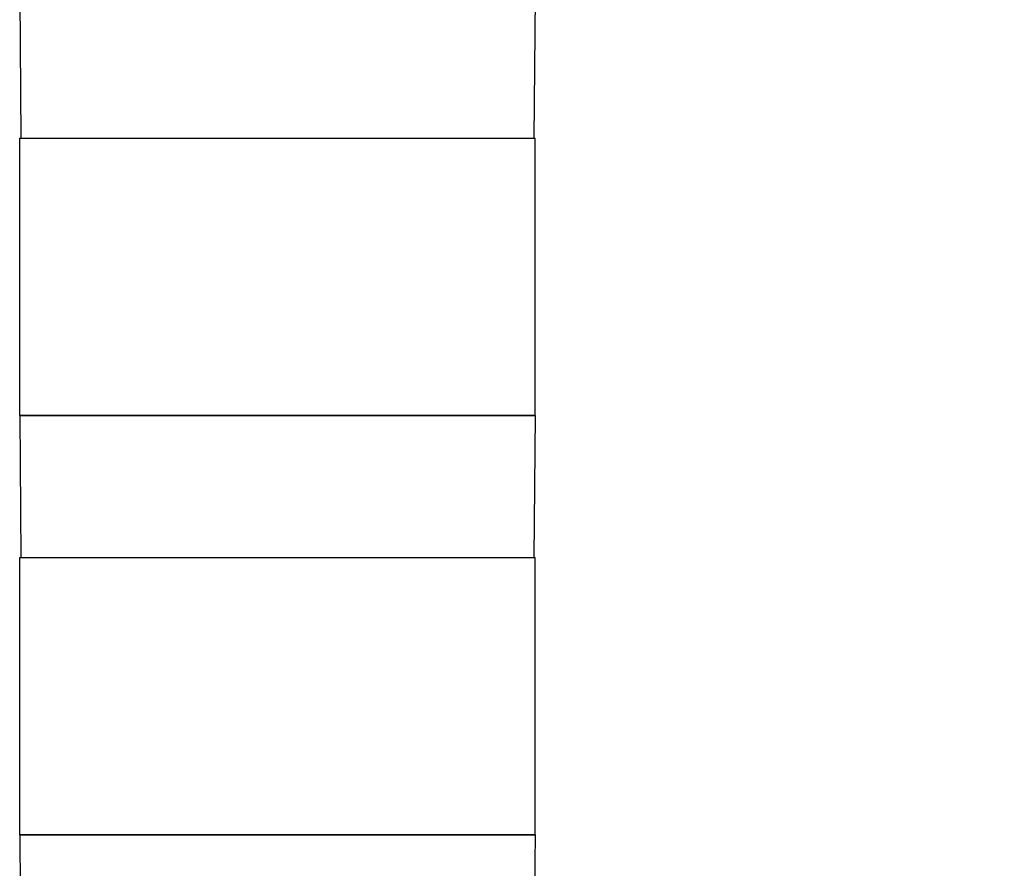
# Model space of a CAD drawing. Units: inches. Extents: x 0.4 to 16.6, y 0.6 to 10.4.
# Drawn here: x 4.1 to 6, y 7.1 to 8.7 of the extents above; entities that cross this region are included whole.
import ezdxf

# ---------------------------------------------------------------- set-up
doc = ezdxf.new("R2010")
doc.units = ezdxf.units.IN
doc.header["$LTSCALE"] = 0.935
doc.header["$MEASUREMENT"] = 0
doc.layers.get('0').update_dxf_attribs({"linetype": 'CONTINUOUS'})
doc.layers.add('AXIS', color=7, linetype='CONTINUOUS')
doc.layers.add('SCHEME_DIMS', color=7, linetype='CONTINUOUS')
doc.dimstyles.new('DIMSTYLE_1', dxfattribs={"dimtxt": 0.1, "dimasz": 0.1875, "dimexe": 0.18, "dimexo": 0.0625, "dimgap": 0.09, "dimtad": 0, "dimtih": 1, "dimtoh": 1, "dimdec": 1, "dimlfac": 2, "dimzin": 4, "dimdsep": 46, "dimtxsty": 'STANDARD', "dimblk": '_FILLED', "dimblk1": '_FILLED', "dimblk2": '_FILLED', "dimcen": 0.09, "dimadec": 0, "dimazin": 0, "dimtp": 0.1, "dimtm": 0.1, "dimtfac": 1, "dimtdec": 1, "dimtofl": 0, "dimtmove": 0, "dimatfit": 3, "dimldrblk": '_FILLED', "dimfxl": 1, "dimtolj": 1, "dimtzin": 4, "dimarcsym": 0})

# ---------------------------------------------------------------- blocks, each defined once
blk = doc.blocks.new('_FILLED')
at = {"color": 0, "linetype": 'BYBLOCK'}
blk.add_solid([(0, 0), (-1, 0.167), (-1, -0.167)], dxfattribs=at)
blk = doc.blocks.new('*D2')
at = {"layer": 'SCHEME_DIMS', "color": 2, "linetype": 'CONTINUOUS'}
for p, q in [((4.6343, 9.7507), (6.8283, 9.7507)), ((6.7033, 9.7507), (6.7033, 7.379)), ((6.7033, 4.7074), (6.7033, 6.929)), ((4.8887, 4.7074), (6.8283, 4.7074))]:
    blk.add_line(p, q, dxfattribs=at)
at = {"layer": 'SCHEME_DIMS', "color": 2, "linetype": 'CONTINUOUS', "xscale": 0.1875, "yscale": 0.1875, "zscale": 0.1875}
for p, rotation in [((6.7033, 9.7507), 90), ((6.7033, 4.7074), 270)]:
    blk.add_blockref('_FILLED', p, dxfattribs=dict(at, rotation=rotation))
at = {"layer": 'SCHEME_DIMS', "color": 2, "linetype": 'CONTINUOUS', "insert": (6.6033, 7.279), "char_height": 0.1, "width": 0.7, "attachment_point": 2, "line_spacing_factor": 0.9}
blk.add_mtext('256,2\\P[10.09]', dxfattribs=at)

msp = doc.modelspace()

# ---------------------------------------------------------------- linework, layer by layer
at = {"color": 7, "linetype": 'CONTINUOUS'}
for p, q in [((4.0782, 8.7861), (4.0806, 8.5145)), ((5.0625, 8.7861), (5.0601, 8.5145)), ((4.0782, 7.985), (4.0806, 7.7133)), ((5.0625, 7.985), (4.0782, 7.985)), ((5.0625, 7.985), (5.0601, 7.7133)), ((4.0782, 7.1838), (4.0806, 6.9121)), ((5.0625, 7.1838), (4.0782, 7.1838)), ((5.0625, 7.1838), (5.0601, 6.9121))]:
    msp.add_line(p, q, dxfattribs=at)
at = {"layer": 'AXIS', "color": 7, "linetype": 'CONTINUOUS'}
for p, q in [((4.0782, 7.985), (4.0782, 8.5145)), ((4.0782, 8.5145), (5.0625, 8.5145)), ((5.0625, 7.985), (5.0625, 8.5145)), ((4.0782, 7.985), (5.0625, 7.985)), ((4.0782, 7.1838), (4.0782, 7.7133)), ((4.0782, 7.7133), (5.0625, 7.7133)), ((5.0625, 7.1838), (5.0625, 7.7133)), ((4.0782, 7.1838), (5.0625, 7.1838))]:
    msp.add_line(p, q, dxfattribs=at)

# ---------------------------------------------------------------- dimensions: what is measured, and where the dimension line sits
at = {"layer": 'SCHEME_DIMS', "color": 2, "linetype": 'CONTINUOUS'}
dim = msp.add_linear_dim(base=(6.7033, 9.7507), p1=(4.8887, 4.7074), p2=(4.6343, 9.7507), angle=90, dimstyle='DIMSTYLE_1', dxfattribs=at)
dim.commit()
dim.dimension.update_dxf_attribs({"geometry": '*D2', "text_midpoint": (6.5533, 7.154), "dimtype": 160})

doc.saveas('drawing.dxf')
